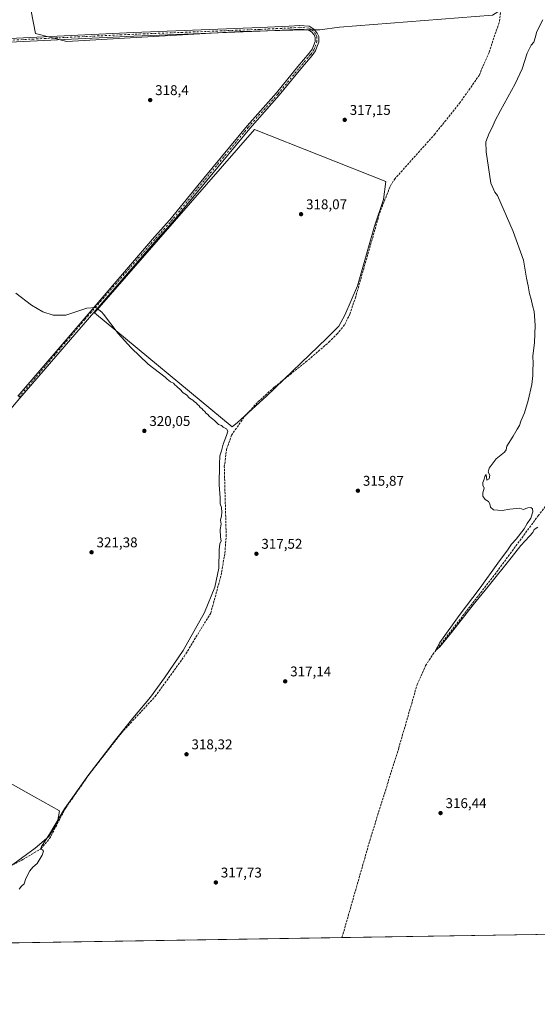
# Model space of a CAD drawing. Units: metres. Extents: x 612112 to 615599, y 4650673 to 4653041.
# Drawn here: x 614864 to 615232, y 4650673 to 4651371 of the extents above; entities that cross this region are included whole.
import ezdxf

# ---------------------------------------------------------------- set-up
doc = ezdxf.new("R2010")
doc.units = ezdxf.units.M
doc.header["$MEASUREMENT"] = 0
doc.linetypes.add('DGN Style 3', pattern=[2.307223458686699, 1.648016756204785, -0.6592067024819142])
doc.linetypes.add('DGN Style 4', pattern=[2.6384748266838614, 1.318413404963828, -0.6592067024819142, 0.001648016756204785, -0.6592067024819142])
for name, color, linetype, lineweight in [('Camino Cxs', 7, 'Continuous', 0), ('Camino eje', 30, 'DGN Style 4', 13), ('Comarca CxS', 21, 'Continuous', 0), ('Comunidad Autónoma CxS', 142, 'Continuous', 0), ('Corriente artificial lineal', 4, 'DGN Style 3', 13), ('Cultivos herbáceos CxS', 92, 'Continuous', 0), ('Cultivos leñosos CxS', 92, 'Continuous', 0), ('Curva de nivel normal', 30, 'Continuous', 0), ('Municipio CxS', 4, 'Continuous', 0), ('Provincia CxS', 1, 'Continuous', 0), ('Punto de cota en terreno', 7, 'Continuous', 0), ('Rótulo de punto de cota en terreno', 7, 'Continuous', 0)]:
    doc.layers.add(name, color=color, linetype=linetype, lineweight=lineweight)
doc.styles.add('Style-Arial', font='txt')

# ---------------------------------------------------------------- blocks, each defined once
blk = doc.blocks.new('*U11')
at = {"layer": 'Cultivos herbáceos CxS', "color": 92, "linetype": 'Continuous', "lineweight": 0}
for points in [[(615574.7674000004, 4652245.114900001, 310.984500000006), (615599.4800000006, 4650728.100000001, 324.2195000000065), (614495.6944000004, 4650710.344699999, 326.3678000000073)], [(614856.6772999996, 4650769.9199, 320.3145999999979), (614875.1048999997, 4650783.4693, 320.3142999999982), (614884.8607000001, 4650791.599099999, 320.139599999995), (614890.8227000004, 4650801.896500001, 320.0991000000067), (614892.4486999996, 4650810.025900001, 321.0154000000039), (614874.5637999997, 4650819.780900001, 322.8411000000052), (614827.9540999997, 4650845.7941, 323.286300000007)]]:
    blk.add_polyline3d(points, dxfattribs=at)
for points in [[(615020.6408000002, 4651363.030200001, 318.1879999999946), (615067.5111999996, 4651364.178900001, 317.8359999999957), (615077.3006999996, 4651364.3761, 317.5982999999979), (615091.1419000002, 4651366.285300001, 317.2029000000039), (615199.9835000001, 4651374.5891, 316.4530999999988), (615205.5179000003, 4651378.2785, 316.1873000000051), (615203.6742000004, 4651419.784700001, 316.0078999999969), (615199.0626999997, 4651458.5239, 315.8390999999974), (615160.3249000004, 4651567.361300001, 315.1082000000025), (615154.7918999996, 4651625.469699999, 314.5632000000041), (615139.1136999996, 4651738.919700001, 313.7100999999966), (615133.5796999997, 4651749.9879, 313.7078000000038), (614956.4817000004, 4651737.9935, 313.9513000000007), (614940.8003000002, 4651694.642100001, 313.7311999999947), (614929.7308999998, 4651660.514699999, 314.3996000000043), (614880.8416999998, 4651528.6161, 316.5396000000038), (614865.1602999996, 4651492.6439, 316.0008999999991), (614865.1596999997, 4651462.205900001, 316.9092999999993), (614866.0816000003, 4651430.845699999, 317.7259999999951), (614868.8481000002, 4651394.8737, 317.8540000000066), (614875.3038999997, 4651361.6689, 318.5434999999998), (614897.4497999996, 4651355.9749, 318.5256999999983)], [(615018.7679000003, 4651085.661900001, 319.0013999999938), (615039.4053999997, 4651104.182700001, 318.7176999999938), (615082.2680000003, 4651145.457800001, 318.6235000000015), (615090.7346999999, 4651153.924500001, 318.1983000000037), (615094.9681000002, 4651161.862000001, 318.215200000006), (615103.9638999999, 4651182.499500001, 318.0197000000044), (615116.1347000003, 4651224.832900001, 317.8747000000003), (615122.4847999997, 4651243.882999999, 318.0555000000023), (615124.0723000001, 4651256.583000001, 317.6051000000007), (615030.9387999997, 4651293.6248, 318.3638999999966), (614917.1677000001, 4651163.4495, 320.1468000000023), (615015.0636999998, 4651082.4868, 319.2198999999964)]]:
    blk.add_polyline3d(points, close=True, dxfattribs=at)
blk = doc.blocks.new('5PATER')
at = {"layer": 'Punto de cota en terreno', "linetype": 'Continuous', "lineweight": 0}
h = blk.add_hatch(color=51, dxfattribs=at)
edge = h.paths.add_edge_path()
edge.add_ellipse((0, 0), major_axis=(-0.1095731443231308, -0.1110710700762829), ratio=0.9994222409660322, start_angle=0, end_angle=360)

msp = doc.modelspace()

# ---------------------------------------------------------------- linework, layer by layer
at = {"layer": 'Camino Cxs', "color": 7, "linetype": 'Continuous', "lineweight": 0}
for points in [[(614857.0257000001, 4651358.203700001, 317.8267999999953), (614890.6759000003, 4651359.8969, 318.4327999999951), (614944.9759000001, 4651362.437100001, 318.399900000004), (615034.8290999997, 4651365.9297, 318.0834000000032), (615055.5509000003, 4651366.881100001, 317.9600000000065), (615062.9363000002, 4651367.416300001, 317.9548000000068), (615069.8092999998, 4651366.8531, 317.7260999999999), (615073.1127000004, 4651364.7731, 317.7605999999942), (615075.3680999996, 4651362.043099999, 317.8794999999955), (615076.5069000004, 4651359.5123, 317.9184999999998), (615076.5069000004, 4651355.517100001, 317.946100000001), (615075.2527000001, 4651351.982899999, 317.8877000000066), (615074.1243000003, 4651349.387499999, 317.7629000000015), (615071.7931000004, 4651346.0571, 317.7655999999988), (615063.7182999998, 4651336.494700001, 317.8190000000032), (615048.4671, 4651317.854499999, 318.0035000000062), (615027.5094999997, 4651294.3565, 318.3800999999949), (614996.9419, 4651257.4429, 318.7005000000063), (614972.6885000002, 4651227.6819, 319.3597000000009), (614961.7653000001, 4651215.592300001, 319.4367999999959), (614864.2200999996, 4651102.920100001, 320.8990000000049), (614799.7801000001, 4651027.0001, 322.0236000000005)], [(614857.0257000001, 4651358.203700001, 317.8267999999953), (614890.6759000003, 4651359.8969, 318.4327999999951), (614944.9759000001, 4651362.437100001, 318.399900000004), (615034.8290999997, 4651365.9297, 318.0834000000032), (615055.5509000003, 4651366.881100001, 317.9600000000065), (615062.9363000002, 4651367.416300001, 317.9548000000068), (615069.8092999998, 4651366.8531, 317.7260999999999), (615073.1127000004, 4651364.7731, 317.7605999999942), (615075.3680999996, 4651362.043099999, 317.8794999999955), (615076.5069000004, 4651359.5123, 317.9184999999998), (615076.5069000004, 4651355.517100001, 317.946100000001), (615075.2527000001, 4651351.982899999, 317.8877000000066), (615074.1243000003, 4651349.387499999, 317.7629000000015), (615071.7931000004, 4651346.0571, 317.7655999999988), (615063.7182999998, 4651336.494700001, 317.8190000000032), (615048.4671, 4651317.854499999, 318.0035000000062), (615027.5094999997, 4651294.3565, 318.3800999999949), (614996.9419, 4651257.4429, 318.7005000000063), (614972.6885000002, 4651227.6819, 319.3597000000009), (614961.7653000001, 4651215.592300001, 319.4367999999959), (614864.2200999996, 4651102.920100001, 320.8990000000049), (614799.7801000001, 4651027.0001, 322.0236000000005)], [(614862.7500999998, 4651104.170100001, 320.8925000000018), (614959.8361000001, 4651217.335300001, 319.4805999999954), (614970.7149, 4651229.375700001, 319.3313000000053), (614994.9329000004, 4651259.0933, 318.6861999999965), (615025.5373000001, 4651296.0515, 318.4331999999995), (615046.4899000004, 4651319.5437, 318.1613999999972), (615061.7187000001, 4651338.1567, 318.0255999999936), (615069.7307000002, 4651347.644500001, 317.9407999999967), (615071.8443, 4651350.664100001, 317.9076000000059), (615072.8324999996, 4651352.937100001, 317.9360000000015), (615073.9068999998, 4651355.9647, 317.9728999999934), (615073.9068999998, 4651358.954299999, 317.9631999999983), (615073.1407000005, 4651360.6569, 317.9383999999991), (615071.3740999997, 4651362.795299999, 317.9155000000028), (615068.9625000004, 4651364.3137, 317.8847999999998), (615062.9238999998, 4651364.808499999, 318.0522999999957), (615055.7045, 4651364.285499999, 318.1089999999967), (615034.9392999997, 4651363.3321, 318.2130999999936), (614945.0871000001, 4651359.839500001, 318.4033000000054), (614890.8019000003, 4651357.299900001, 318.4882999999973), (614857.1420999998, 4651355.6063, 318.0354999999981)], [(614862.7500999998, 4651104.170100001, 320.8925000000018), (614959.8361000001, 4651217.335300001, 319.4805999999954), (614970.7149, 4651229.375700001, 319.3313000000053), (614994.9329000004, 4651259.0933, 318.6861999999965), (615025.5373000001, 4651296.0515, 318.4331999999995), (615046.4899000004, 4651319.5437, 318.1613999999972), (615061.7187000001, 4651338.1567, 318.0255999999936), (615069.7307000002, 4651347.644500001, 317.9407999999967), (615071.8443, 4651350.664100001, 317.9076000000059), (615072.8324999996, 4651352.937100001, 317.9360000000015), (615073.9068999998, 4651355.9647, 317.9728999999934), (615073.9068999998, 4651358.954299999, 317.9631999999983), (615073.1407000005, 4651360.6569, 317.9383999999991), (615071.3740999997, 4651362.795299999, 317.9155000000028), (615068.9625000004, 4651364.3137, 317.8847999999998), (615062.9238999998, 4651364.808499999, 318.0522999999957), (615055.7045, 4651364.285499999, 318.1089999999967), (615034.9392999997, 4651363.3321, 318.2130999999936), (614945.0871000001, 4651359.839500001, 318.4033000000054), (614890.8019000003, 4651357.299900001, 318.4882999999973), (614857.1420999998, 4651355.6063, 318.0354999999981)]]:
    msp.add_polyline3d(points, dxfattribs=at)
at = {"layer": 'Camino eje', "color": 30, "linetype": 'DGN Style 4', "lineweight": 13}
msp.add_polyline3d([(614863.4851000002, 4651103.545100001, 320.8975999999966), (614910.5201000003, 4651158.8551, 320.320200000002), (614960.8006999996, 4651216.4639, 319.4667999999947), (614971.7017000001, 4651228.528899999, 319.3473999999987), (614995.9375, 4651258.268100001, 318.6989999999932), (615026.5232999995, 4651295.204100001, 318.4060000000027), (615047.4785000002, 4651318.699100001, 318.104800000001), (615062.7185000004, 4651337.3257, 317.9434000000037), (615070.7619000003, 4651346.8507, 317.8589999999967), (615072.9842999997, 4651350.025699999, 317.8450000000012), (615074.0427000001, 4651352.459899999, 317.9248999999982), (615075.2068999996, 4651355.740900001, 317.9588999999978), (615075.2068999996, 4651359.233300001, 317.9410000000062), (615074.2543000003, 4651361.3499, 317.9092999999993), (615072.2435, 4651363.7841, 317.838699999993), (615069.3859000001, 4651365.5833, 317.8065000000061), (615062.9301000005, 4651366.112500001, 318.0035999999964), (615055.6277000001, 4651365.5833, 318.0347000000039), (615034.8843, 4651364.630899999, 318.148199999996), (614945.0314999997, 4651361.1383, 318.4015999999974), (614890.7389000002, 4651358.598300001, 318.457899999994), (614857.0839000001, 4651356.904899999, 317.9703000000009)], dxfattribs=at)
at = {"layer": 'Comarca CxS', "color": 21, "linetype": 'Continuous', "lineweight": 0, "flags": 128}
msp.add_lwpolyline([(615599.4800008517, 4650728.099983512), (612148.610000826, 4650672.589983512), (612125.5345852863, 4652133.294099598), (612112.0700008252, 4652985.619983491), (613321.0911469044, 4653005.077985718), (615561.800000851, 4653041.139983487), (615562.6908437384, 4652986.454335092), (615574.8915639715, 4652237.495897509)], close=True, dxfattribs=at)
at = {"layer": 'Comunidad Autónoma CxS', "color": 142, "linetype": 'Continuous', "lineweight": 0, "flags": 128}
msp.add_lwpolyline([(615599.4800008517, 4650728.099983512), (612148.610000826, 4650672.589983512), (612125.5345852863, 4652133.294099598), (612112.0700008252, 4652985.619983491), (613321.0911469044, 4653005.077985718), (615561.800000851, 4653041.139983487), (615562.6908437384, 4652986.454335092), (615574.8915639715, 4652237.495897509)], close=True, dxfattribs=at)
at = {"layer": 'Corriente artificial lineal', "color": 4, "linetype": 'DGN Style 3', "lineweight": 13}
for points in [[(614826.3201000001, 4650754.4301, 320.8209000000061), (614866.3000999996, 4650775.3101, 320.3099999999977), (614879.1201, 4650783.0101, 320.2225000000035), (614885.3000999996, 4650790.220100001, 320.1058000000049), (614896.7701000003, 4650812.140100001, 320.7314000000042), (614914.0201000003, 4650836.700099999, 321.0144), (614936.3300999999, 4650865.2401, 320.8816999999981), (614960.3701, 4650891.130100001, 320.5307999999932), (614980.8601000002, 4650919.4001, 320.1965000000055), (614999.8101000005, 4650950.380100001, 319.7657999999938), (615007.1201, 4650977.130100001, 320.1483000000007), (615009.7901, 4650992.890100001, 319.5766000000003), (615010.7801000001, 4651004.850099999, 319.2948999999935), (615009.4101, 4651054.030099999, 319.7440999999963), (615010.9901000002, 4651066.360099999, 319.4948000000004), (615014.4901000002, 4651076.5001, 319.5439999999944), (615023.9501, 4651090.020099999, 318.8889999999956), (615033.3201000001, 4651100.200099999, 318.9223000000056), (615045.1801000005, 4651110.9101, 318.8815999999933), (615067.3701, 4651128.530099999, 318.8343000000023), (615083.7600999996, 4651142.610099999, 318.6371999999974), (615089.4501, 4651148.200099999, 318.0476000000053), (615094.9700999996, 4651155.190099999, 318.024900000004), (615098.5201000003, 4651162.350099999, 318.0676999999997), (615102.5301000001, 4651174.0701, 317.9680999999982), (615119.7901, 4651234.380100001, 317.7589000000008), (615127.3501000004, 4651253.4801, 317.9551999999967), (615130.2500999998, 4651258.170100001, 317.3914999999979), (615158.6901000004, 4651290.0001, 317.1671999999962), (615176.5201000003, 4651312.130100001, 316.9459999999963), (615190.3901000004, 4651331.950099999, 316.7388000000064), (615197.4901000002, 4651348.3301, 316.9036000000052), (615204.9301000005, 4651370.420100001, 316.5066999999981), (615206.5100999996, 4651383.5101, 316.107799999998)], [(615093.0109000001, 4650719.953000001, 316.6429999999964), (615113.4700999996, 4650791.210100001, 316.3203000000067), (615133.2801000001, 4650854.370100001, 315.8218999999954), (615146.4001000002, 4650899.520099999, 315.551999999996), (615152.3800999997, 4650912.9801, 315.4826999999932), (615157.5100999996, 4650920.9101, 315.3512999999948), (615201.4801000003, 4650977.5701, 314.9437999999937), (615232.3201000001, 4651019.290100001, 314.6404999999941), (615301.1901000004, 4651108.290100001, 313.0397999999986), (615327.6501000002, 4651143.5601, 312.5757000000012), (615371.8701, 4651198.390100001, 312.517200000002), (615372.6892999997, 4651199.442100001, 312.5429000000004)]]:
    msp.add_polyline3d(points, dxfattribs=at)
at = {"layer": 'Cultivos herbáceos CxS', "color": 92, "linetype": 'Continuous', "lineweight": 0, "extrusion": (-0.0223472761637359, -0.00035947029155094, 0.9997502038155188), "elevation": -15100.88513460605, "flags": 128}
msp.add_lwpolyline([(-4640225.50137419, 689893.8965442248), (-4640225.501374189, 689648.3547562106)], dxfattribs=at)
at = {"layer": 'Cultivos herbáceos CxS', "color": 92, "linetype": 'Continuous', "lineweight": 0, "extrusion": (0.01544112253509735, 0.0002483803076907744, 0.9998807479105091), "elevation": 10969.47904435926, "flags": 128}
msp.add_lwpolyline([(615014.7894208415, 4650717.371855256), (614692.0531239095, 4650712.181055096)], dxfattribs=at)
at = {"layer": 'Cultivos herbáceos CxS', "color": 92, "linetype": 'Continuous', "lineweight": 0}
for points in [[(614897.4497999996, 4651355.9749, 318.5256999999983), (615020.6408000002, 4651363.030200001, 318.1879999999946), (615067.5111999996, 4651364.178900001, 317.8359999999957), (615077.3006999996, 4651364.3761, 317.5982999999979), (615091.1419000002, 4651366.285300001, 317.2029000000039), (615199.9835000001, 4651374.5891, 316.4530999999988), (615205.5179000003, 4651378.2785, 316.1873000000051), (615203.6742000004, 4651419.784700001, 316.0078999999969), (615199.0626999997, 4651458.5239, 315.8390999999974), (615160.3249000004, 4651567.361300001, 315.1082000000025), (615154.7918999996, 4651625.469699999, 314.5632000000041), (615139.1136999996, 4651738.919700001, 313.7100999999966), (615133.5796999997, 4651749.9879, 313.7078000000038), (614956.4817000004, 4651737.9935, 313.9513000000007), (614940.8003000002, 4651694.642100001, 313.7311999999947), (614929.7308999998, 4651660.514699999, 314.3996000000043), (614880.8416999998, 4651528.6161, 316.5396000000038), (614865.1602999996, 4651492.6439, 316.0008999999991), (614865.1596999997, 4651462.205900001, 316.9092999999993), (614866.0816000003, 4651430.845699999, 317.7259999999951), (614868.8481000002, 4651394.8737, 317.8540000000066), (614875.3038999997, 4651361.6689, 318.5434999999998), (614897.4497999996, 4651355.9749, 318.5256999999983)], [(615015.0636999998, 4651082.4868, 319.2198999999964), (615018.7679000003, 4651085.661900001, 319.0013999999938), (615039.4053999997, 4651104.182700001, 318.7176999999938), (615082.2680000003, 4651145.457800001, 318.6235000000015), (615090.7346999999, 4651153.924500001, 318.1983000000037), (615094.9681000002, 4651161.862000001, 318.215200000006), (615103.9638999999, 4651182.499500001, 318.0197000000044), (615116.1347000003, 4651224.832900001, 317.8747000000003), (615122.4847999997, 4651243.882999999, 318.0555000000023), (615124.0723000001, 4651256.583000001, 317.6051000000007), (615030.9387999997, 4651293.6248, 318.3638999999966), (614917.1677000001, 4651163.4495, 320.1468000000023), (615015.0636999998, 4651082.4868, 319.2198999999964)], [(614743.3393000001, 4650808.434699999, 324.1635999999999), (614744.4886999996, 4650804.6031, 324.1447000000044), (614759.6639, 4650794.306100001, 323.8276999999944), (614778.0909000002, 4650782.383300001, 322.8426999999938), (614799.2279000003, 4650771.544500001, 322.9275999999954), (614813.8611000003, 4650762.873500001, 321.959799999997), (614828.4940999999, 4650752.576500001, 320.6535000000004), (614842.5857999995, 4650759.622300001, 320.4630999999936), (614856.6772999996, 4650769.9199, 320.3145999999979), (614875.1048999997, 4650783.4693, 320.3142999999982), (614884.8607000001, 4650791.599099999, 320.139599999995), (614890.8227000004, 4650801.896500001, 320.0991000000067), (614892.4486999996, 4650810.025900001, 321.0154000000039), (614874.5637999997, 4650819.780900001, 322.8411000000052), (614827.9540999997, 4650845.7941, 323.286300000007), (614798.7292999999, 4650868.475099999, 323.1411999999983), (614806.0990000004, 4650875.8443, 322.7869000000064), (614725.6687000003, 4650932.0891, 323.3261999999959), (614710.0595000006, 4650934.239700001, 323.6668999999966), (614696.3574999999, 4650929.191500001, 324.1184999999969), (614673.6994000003, 4650907.3431, 324.0369000000064)]]:
    msp.add_polyline3d(points, dxfattribs=at)
at = {"layer": 'Cultivos leñosos CxS', "color": 92, "linetype": 'Continuous', "lineweight": 0}
for points in [[(615020.6408000002, 4651363.030200001, 318.1879999999946), (614897.4497999996, 4651355.9749, 318.5256999999983), (614875.3038999997, 4651361.6689, 318.5434999999998), (614868.8481000002, 4651394.8737, 317.8540000000066), (614866.0816000003, 4651430.845699999, 317.7259999999951), (614865.1596999997, 4651462.205900001, 316.9092999999993), (614865.1602999996, 4651492.6439, 316.0008999999991), (614880.8416999998, 4651528.6161, 316.5396000000038), (614929.7308999998, 4651660.514699999, 314.3996000000043), (614940.8003000002, 4651694.642100001, 313.7311999999947), (614956.4817000004, 4651737.9935, 313.9513000000007), (615133.5796999997, 4651749.9879, 313.7078000000038), (615139.1136999996, 4651738.919700001, 313.7100999999966), (615154.7918999996, 4651625.469699999, 314.5632000000041), (615160.3249000004, 4651567.361300001, 315.1082000000025), (615199.0626999997, 4651458.5239, 315.8390999999974), (615203.6742000004, 4651419.784700001, 316.0078999999969), (615205.5179000003, 4651378.2785, 316.1873000000051), (615199.9835000001, 4651374.5891, 316.4530999999988), (615091.1419000002, 4651366.285300001, 317.2029000000039), (615077.3006999996, 4651364.3761, 317.5982999999979), (615067.5111999996, 4651364.178900001, 317.8359999999957)], [(615018.7679000003, 4651085.661900001, 319.0013999999938), (615015.0636999998, 4651082.4868, 319.2198999999964), (614917.1677000001, 4651163.4495, 320.1468000000023), (615030.9387999997, 4651293.6248, 318.3638999999966), (615124.0723000001, 4651256.583000001, 317.6051000000007), (615122.4847999997, 4651243.882999999, 318.0555000000023), (615116.1347000003, 4651224.832900001, 317.8747000000003), (615103.9638999999, 4651182.499500001, 318.0197000000044), (615094.9681000002, 4651161.862000001, 318.215200000006), (615090.7346999999, 4651153.924500001, 318.1983000000037), (615082.2680000003, 4651145.457800001, 318.6235000000015), (615039.4053999997, 4651104.182700001, 318.7176999999938)], [(614743.3393000001, 4650808.434699999, 324.1635999999999), (614743.5663000002, 4650808.266899999, 324.1640000000043), (614771.5151000004, 4650841.044299999, 323.6680999999954), (614673.6994000003, 4650907.3431, 324.0369000000064), (614696.3574999999, 4650929.191500001, 324.1184999999969), (614710.0595000006, 4650934.239700001, 323.6668999999966), (614725.6687000003, 4650932.0891, 323.3261999999959), (614806.0990000004, 4650875.8443, 322.7869000000064), (614798.7292999999, 4650868.475099999, 323.1411999999983), (614827.9540999997, 4650845.7941, 323.286300000007), (614874.5637999997, 4650819.780900001, 322.8411000000052), (614892.4486999996, 4650810.025900001, 321.0154000000039), (614890.8227000004, 4650801.896500001, 320.0991000000067), (614884.8607000001, 4650791.599099999, 320.139599999995), (614875.1048999997, 4650783.4693, 320.3142999999982), (614856.6772999996, 4650769.9199, 320.3145999999979), (614842.5857999995, 4650759.622300001, 320.4630999999936), (614828.4940999999, 4650752.576500001, 320.6535000000004), (614813.8611000003, 4650762.873500001, 321.959799999997), (614799.2279000003, 4650771.544500001, 322.9275999999954), (614778.0909000002, 4650782.383300001, 322.8426999999938), (614759.6639, 4650794.306100001, 323.8276999999944), (614744.4886999996, 4650804.6031, 324.1447000000044)]]:
    msp.add_polyline3d(points, close=True, dxfattribs=at)
for points in [[(614897.4497999996, 4651355.9749, 318.5256999999983), (615020.6408000002, 4651363.030200001, 318.1879999999946), (615067.5111999996, 4651364.178900001, 317.8359999999957), (615077.3006999996, 4651364.3761, 317.5982999999979), (615091.1419000002, 4651366.285300001, 317.2029000000039), (615199.9835000001, 4651374.5891, 316.4530999999988), (615205.5179000003, 4651378.2785, 316.1873000000051), (615203.6742000004, 4651419.784700001, 316.0078999999969), (615199.0626999997, 4651458.5239, 315.8390999999974), (615160.3249000004, 4651567.361300001, 315.1082000000025), (615154.7918999996, 4651625.469699999, 314.5632000000041), (615139.1136999996, 4651738.919700001, 313.7100999999966), (615133.5796999997, 4651749.9879, 313.7078000000038), (614956.4817000004, 4651737.9935, 313.9513000000007), (614940.8003000002, 4651694.642100001, 313.7311999999947), (614929.7308999998, 4651660.514699999, 314.3996000000043), (614880.8416999998, 4651528.6161, 316.5396000000038), (614865.1602999996, 4651492.6439, 316.0008999999991), (614865.1596999997, 4651462.205900001, 316.9092999999993), (614866.0816000003, 4651430.845699999, 317.7259999999951), (614868.8481000002, 4651394.8737, 317.8540000000066), (614875.3038999997, 4651361.6689, 318.5434999999998), (614897.4497999996, 4651355.9749, 318.5256999999983)], [(615015.0636999998, 4651082.4868, 319.2198999999964), (615018.7679000003, 4651085.661900001, 319.0013999999938), (615039.4053999997, 4651104.182700001, 318.7176999999938), (615082.2680000003, 4651145.457800001, 318.6235000000015), (615090.7346999999, 4651153.924500001, 318.1983000000037), (615094.9681000002, 4651161.862000001, 318.215200000006), (615103.9638999999, 4651182.499500001, 318.0197000000044), (615116.1347000003, 4651224.832900001, 317.8747000000003), (615122.4847999997, 4651243.882999999, 318.0555000000023), (615124.0723000001, 4651256.583000001, 317.6051000000007), (615030.9387999997, 4651293.6248, 318.3638999999966), (614917.1677000001, 4651163.4495, 320.1468000000023), (615015.0636999998, 4651082.4868, 319.2198999999964)], [(614743.3393000001, 4650808.434699999, 324.1635999999999), (614744.4886999996, 4650804.6031, 324.1447000000044), (614759.6639, 4650794.306100001, 323.8276999999944), (614778.0909000002, 4650782.383300001, 322.8426999999938), (614799.2279000003, 4650771.544500001, 322.9275999999954), (614813.8611000003, 4650762.873500001, 321.959799999997), (614828.4940999999, 4650752.576500001, 320.6535000000004), (614842.5857999995, 4650759.622300001, 320.4630999999936), (614856.6772999996, 4650769.9199, 320.3145999999979), (614875.1048999997, 4650783.4693, 320.3142999999982), (614884.8607000001, 4650791.599099999, 320.139599999995), (614890.8227000004, 4650801.896500001, 320.0991000000067), (614892.4486999996, 4650810.025900001, 321.0154000000039), (614874.5637999997, 4650819.780900001, 322.8411000000052), (614827.9540999997, 4650845.7941, 323.286300000007), (614798.7292999999, 4650868.475099999, 323.1411999999983), (614806.0990000004, 4650875.8443, 322.7869000000064), (614725.6687000003, 4650932.0891, 323.3261999999959), (614710.0595000006, 4650934.239700001, 323.6668999999966), (614696.3574999999, 4650929.191500001, 324.1184999999969), (614673.6994000003, 4650907.3431, 324.0369000000064)]]:
    msp.add_polyline3d(points, dxfattribs=at)
at = {"layer": 'Curva de nivel normal', "color": 30, "linetype": 'Continuous', "lineweight": 0, "flags": 128}
for points, elevation in [([(615232.0099999999, 4651011.390100001), (615229.5499999998, 4651009.5001), (615228.5499999998, 4651007.5101), (615226.2300000006, 4651004.770099999), (615220.0300000003, 4650998.1801), (615213.2400000002, 4650989.420100001), (615196.9199999999, 4650969.090100001), (615186.1699999999, 4650956.090100001), (615170.8700000001, 4650936.4301), (615162.5499999998, 4650926.290100001), (615159.3799999999, 4650923.620100001), (615162.5199999996, 4650929.3301), (615176.3300000001, 4650948.6501), (615191.1699999999, 4650968.280099999), (615203.6200000001, 4650985.630100001), (615210.6299999999, 4650995.050100001), (615213.4600000001, 4650999.1601), (615216.6500000004, 4651002.7501), (615222.3700000001, 4651010.090100001), (615224.6200000001, 4651013.770099999), (615227.1600000003, 4651017.710100001), (615228.5, 4651022.1801), (615228.3499999996, 4651024.360099999), (615227.2599999999, 4651025.2601), (615225.0800000001, 4651025.0001), (615221.7400000002, 4651023.7501), (615219.4100000003, 4651024.8201), (615212.3399999999, 4651024.090100001), (615206.8899999997, 4651023.220100001), (615200.5499999998, 4651023.6601), (615198.4100000003, 4651025.540100001), (615198.0199999996, 4651027.890100001), (615197.0700000003, 4651029.4101), (615194.7999999998, 4651030.920100001), (615193.0499999998, 4651033.300100001), (615192.9400000004, 4651035.7501), (615193.9600000001, 4651038.880100001), (615193.0700000003, 4651041.0801), (615193.04, 4651042.880100001), (615194.1200000001, 4651045.3101), (615194.4699999997, 4651047.3201), (615195.4199999999, 4651048.5801), (615196, 4651044.630100001), (615197.4400000004, 4651045.600099999), (615197.9900000002, 4651048.280099999), (615196.7599999999, 4651050.4301), (615197.54, 4651053.200099999), (615202.4600000001, 4651059.7401), (615208.3600000005, 4651064.5101), (615209.7400000002, 4651066.140100001), (615210.04, 4651068.700099999), (615214.6299999999, 4651075.860099999), (615217.4100000003, 4651080.940099999), (615219.0800000001, 4651083.4101), (615220.0800000001, 4651086.4101), (615222.7400000002, 4651092.4101), (615225.29, 4651101.220100001), (615227.8200000003, 4651112.6501), (615228.6399999997, 4651119.030099999), (615228.5, 4651122.600099999), (615228.8099999996, 4651127.140100001), (615228.54, 4651132.780099999), (615229.7400000002, 4651142.170100001), (615230.3399999999, 4651154.7601), (615229.5300000003, 4651164.3201), (615228.4299999997, 4651168.720100001), (615227.4900000002, 4651173.020099999), (615226.2699999996, 4651176.890100001), (615225.3399999999, 4651182.6601), (615224.1600000003, 4651187.950099999), (615221.8600000005, 4651200.700099999), (615214.6100000005, 4651221.210100001), (615203.4100000003, 4651246.590100001), (615201.5, 4651249.0001), (615198.6299999999, 4651255.360099999), (615195.4100000003, 4651277.720100001), (615195.2400000002, 4651284.890100001), (615197.4500000002, 4651290.940099999), (615200.0099999999, 4651295.390100001), (615201.5599999996, 4651299.390100001), (615205.5199999996, 4651307.0601), (615216.0700000003, 4651326.050100001), (615221.0300000003, 4651336.710100001), (615224.6600000003, 4651347.790100001), (615227.3300000001, 4651353.350099999), (615229.2400000002, 4651355.620100001), (615230.3099999996, 4651358.610099999), (615231.4199999999, 4651363.0601), (615235.75, 4651371.290100001)], 315), ([(614863.6299999999, 4650754.220100001), (614865.4500000002, 4650756.520099999), (614867.2000000002, 4650758.020099999), (614868.1200000001, 4650761.120100001), (614869.4699999997, 4650763.780099999), (614871.2000000002, 4650767.2301), (614873.5, 4650769.9001), (614876.4400000004, 4650772.5601), (614879.9500000002, 4650778.450099999), (614880.8700000001, 4650781.270099999), (614880.2100000001, 4650782.270099999), (614878.9199999999, 4650782.720100001), (614879.5800000001, 4650784.640100001), (614885.1500000004, 4650793.3301), (614895.7999999998, 4650811.3301), (614912.3700000001, 4650834.6601), (614932.0099999999, 4650860.3201), (614944.4000000004, 4650875.610099999), (614957.0899999999, 4650890.640100001), (614966.9400000004, 4650904.4301), (614980.2699999996, 4650923.7401), (614995.4100000003, 4650950.6601), (615002.6600000003, 4650968.7301), (615005.4400000004, 4650982.130100001), (615005.7999999998, 4650995.2601), (615006.2400000002, 4650999.4801), (615007.1100000005, 4651001.470100001), (615006.6399999997, 4651004.210100001), (615006.4100000003, 4651009.540100001), (615007.1200000001, 4651013.440099999), (615006.7199999997, 4651016.3301), (615007.4500000002, 4651019.220100001), (615007.6900000004, 4651021.780099999), (615007.3799999999, 4651025.190099999), (615006.5599999996, 4651027.780099999), (615006.5700000003, 4651032.100099999), (615005.8700000001, 4651041.280099999), (615006.0800000001, 4651055.7301), (615006.1799999997, 4651061.800100001), (615007.3899999997, 4651065.470100001), (615008.6600000003, 4651070.090100001), (615011.04, 4651076.450099999), (615011.8399999999, 4651079.360099999), (615011, 4651080.9801), (615008.6399999997, 4651082.2301), (615007.3099999996, 4651083.350099999), (615005.3499999996, 4651084.2601), (615002.5099999999, 4651086.880100001), (614998.9400000004, 4651089.920100001), (614997.5099999999, 4651091.4801), (614996.3399999999, 4651092.3101), (614995.4800000006, 4651093.450099999), (614994.3200000003, 4651094.290100001), (614993.4699999997, 4651095.440099999), (614992.29, 4651096.2601), (614991.4400000004, 4651097.4001), (614990.2800000003, 4651098.2501), (614989.4500000002, 4651099.420100001), (614988.2599999999, 4651100.2301), (614987.0899999999, 4651101.390100001), (614984.75, 4651102.880100001), (614982.4500000002, 4651105.090100001), (614980.2300000006, 4651106.700099999), (614977.8899999997, 4651109.190099999), (614976.3399999999, 4651110.3101), (614975.4800000006, 4651111.440099999), (614974.2999999998, 4651112.280099999), (614973.3300000001, 4651113.4301), (614971.29, 4651114.440099999), (614968.7800000003, 4651116.210100001), (614967.3399999999, 4651117.640100001), (614955.4100000003, 4651127.0801), (614943.2300000006, 4651138.5101), (614933.9500000002, 4651148.640100001), (614923.6699999999, 4651162.4101), (614922.4800000006, 4651163.940099999), (614918.0800000001, 4651167.3101), (614911.6399999997, 4651166.790100001), (614896.9100000003, 4651161.850099999), (614887.9199999999, 4651161.6801), (614880.4000000004, 4651164.120100001), (614872.3799999999, 4651168.880100001), (614861.3600000005, 4651177.2601)], 320)]:
    msp.add_lwpolyline(points, dxfattribs=dict(at, elevation=elevation))
at = {"layer": 'Municipio CxS', "color": 4, "linetype": 'Continuous', "lineweight": 0, "flags": 128}
msp.add_lwpolyline([(615574.8915639715, 4652237.495897509), (615599.4800008517, 4650728.099983512), (612148.610000826, 4650672.589983512)], dxfattribs=at)
at = {"layer": 'Provincia CxS', "color": 1, "linetype": 'Continuous', "lineweight": 0, "flags": 128}
msp.add_lwpolyline([(615599.4800008517, 4650728.099983512), (612148.610000826, 4650672.589983512), (612125.5345852863, 4652133.294099598), (612112.0700008252, 4652985.619983491), (613321.0911469044, 4653005.077985718), (615561.800000851, 4653041.139983487), (615562.6908437384, 4652986.454335092), (615574.8915639715, 4652237.495897509)], close=True, dxfattribs=at)

# ---------------------------------------------------------------- block references
at = {"layer": 'Cultivos herbáceos CxS', "color": 92, "linetype": 'Continuous', "lineweight": 0}
msp.add_blockref('*U11', (0, 0), dxfattribs=at)
at = {"layer": 'Punto de cota en terreno', "color": 7, "linetype": 'Continuous', "lineweight": 0, "xscale": 10, "yscale": 10, "zscale": 10}
for p in [(614956.7699999996, 4651314.439999999, 318.3999999999942), (615094.9500000002, 4651300.390000001, 317.1499999999942), (615063.9500000002, 4651233.430000001, 318.070000000007), (614952.6100000005, 4651079.59, 320.0500000000029), (615104.3099999996, 4651037.15, 315.8699999999953), (614915.1100000005, 4650993.460000001, 321.3800000000047), (615032.2000000002, 4650992.42, 317.5200000000041), (615052.6600000003, 4650901.84, 317.1399999999995), (614982.5499999998, 4650850.08, 318.320000000007), (615163.0300000003, 4650808.350000001, 316.4400000000023), (615003.4100000003, 4650759.09, 317.7299999999959)]:
    msp.add_blockref('5PATER', p, dxfattribs=at)

# ---------------------------------------------------------------- texts
at = {"layer": 'Rótulo de punto de cota en terreno', "color": 7, "linetype": 'Continuous', "lineweight": 0, "style": 'Style-Arial'}
for s, p in [('318,4', (614960.2977999998, 4651317.967800001)), ('317,15', (615098.4778000005, 4651303.9178)), ('318,07', (615067.4778000005, 4651236.957800001)), ('320,05', (614956.1377999998, 4651083.117799999)), ('315,87', (615107.8378, 4651040.677800001)), ('321,38', (614918.6377999998, 4650996.9878)), ('317,52', (615035.7278000005, 4650995.947799999)), ('317,14', (615056.1878000004, 4650905.367799999)), ('318,32', (614986.0778000001, 4650853.607799999)), ('316,44', (615166.5577999996, 4650811.877800001)), ('317,73', (615006.9378000004, 4650762.617799999))]:
    msp.add_text(s, height=7.000000000000002, dxfattribs=at).set_placement(p)

doc.saveas('drawing.dxf')
